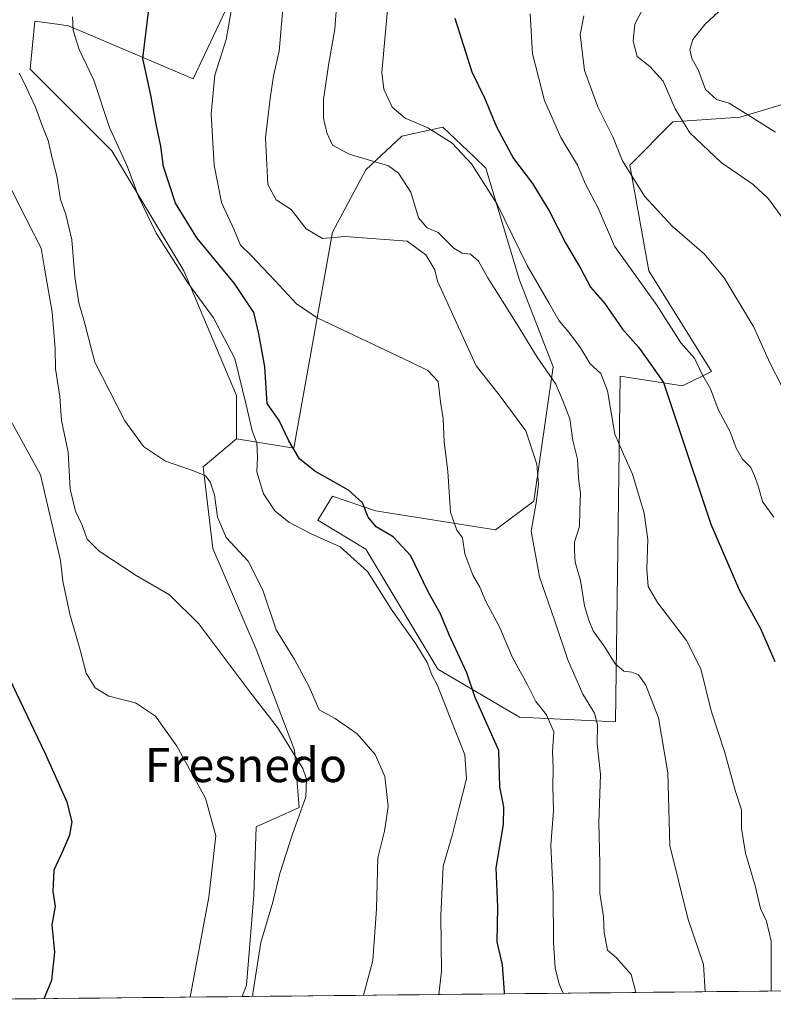
# Model space of a CAD drawing. Units: metres. Extents: x 570015 to 573460, y 4719532 to 4721881.
# Drawn here: x 571397 to 571574, y 4719545 to 4719776 of the extents above; entities that cross this region are included whole.
import ezdxf
from ezdxf.enums import TextEntityAlignment as Align

# ---------------------------------------------------------------- set-up
doc = ezdxf.new("R2010")
doc.units = ezdxf.units.M
doc.header["$MEASUREMENT"] = 0
for name, color, linetype, lineweight in [('Cultivos herbáceos CxS', 92, 'Continuous', 0), ('Curva de nivel maestra', 36, 'Continuous', 30), ('Curva de nivel normal', 36, 'Continuous', 0), ('Matorral CxS', 135, 'Continuous', 0), ('Municipio CxS', 142, 'Continuous', 0), ('Pastizal CxS', 92, 'Continuous', 0), ('Texto cartográfico', 19, 'Continuous', 0)]:
    doc.layers.add(name, color=color, linetype=linetype, lineweight=lineweight)
doc.styles.add('Arial', font='txt', dxfattribs={"height": 0.2})

# ---------------------------------------------------------------- blocks, each defined once
blk = doc.blocks.new('*U153')
at = {"layer": 'Pastizal CxS', "color": 92, "linetype": 'Continuous', "lineweight": 0}
blk.add_polyline3d([(571634.07, 4719548.7, 638.87), (571449.04, 4719546.79, 584.98), (571449.04, 4719546.79, 584.98), (571450.06, 4719549.45, 585.56), (571451.79, 4719570.68, 583.89), (571452.31, 4719586.6, 582.42), (571462.45, 4719591.11, 586.55), (571461.32, 4719604.62, 585.58), (571452.32, 4719628.26, 587.5), (571442.18, 4719651.9, 588.24), (571439.93, 4719671.05, 590.72), (571447.71, 4719677.66, 594.47), (571461.22, 4719675.41, 599.91), (571470.23, 4719726.07, 609.74), (571478.11, 4719740.71, 613.32), (571486.5, 4719748.62, 618.29), (571496.12, 4719750.75, 620.64), (571503.55, 4719743.71, 621.39), (571506.27, 4719741.14, 621.93), (571514.14, 4719714.81, 618.47), (571522.02, 4719694.55, 616.08), (571517.52, 4719663.02, 611.22), (571508.51, 4719656.26, 607.55), (571480.36, 4719660.77, 600.44), (571470.23, 4719664.15, 598.89), (571466.85, 4719658.52, 595.94), (571478.11, 4719651.76, 596.37), (571495, 4719623.61, 597.16), (571514.14, 4719612.35, 603.31), (571536.66, 4719611.23, 612.57), (571537.79, 4719692.29, 621.45), (571552.42, 4719690.04, 627.07), (571559.18, 4719693.42, 630.88), (571544.54, 4719717.06, 631.75), (571540.04, 4719741.83, 635.47), (571550.17, 4719751.97, 639.58), (571565.94, 4719753.09, 644.04), (571588.45, 4719759.85, 650.4)], dxfattribs=at)
blk = doc.blocks.new('*U159')
at = {"layer": 'Cultivos herbáceos CxS', "color": 92, "linetype": 'Continuous', "lineweight": 0}
blk.add_polyline3d([(571456.72, 4719802.63, 608.42), (571437.58, 4719762.1, 604.25), (571408.31, 4719774.49, 595.41), (571405.67, 4719774.86, 594.64), (571401.5, 4719775.46, 593.5), (571400.43, 4719775.61, 593.2), (571399.3, 4719764.35, 591.13), (571418.44, 4719745.21, 594.67), (571435.33, 4719717.07, 595.57), (571447.71, 4719687.79, 594.88), (571447.71, 4719677.66, 594.47), (571439.93, 4719671.05, 590.72), (571442.18, 4719651.9, 588.24), (571452.32, 4719628.26, 587.5), (571461.32, 4719604.62, 585.58), (571462.45, 4719591.11, 586.55), (571452.31, 4719586.6, 582.42), (571451.79, 4719570.68, 583.89), (571450.06, 4719549.45, 585.56), (571449.04, 4719546.79, 584.98), (571375.39, 4719546.03, 573.5)], dxfattribs=at)
blk = doc.blocks.new('*U164')
at = {"layer": 'Pastizal CxS', "color": 92, "linetype": 'Continuous', "lineweight": 0}
for points in [[(571447.71, 4719677.66, 594.47), (571439.93, 4719671.05, 590.72), (571442.18, 4719651.9, 588.24), (571452.32, 4719628.26, 587.5), (571461.32, 4719604.62, 585.58), (571462.45, 4719591.11, 586.55), (571452.31, 4719586.6, 582.42), (571451.79, 4719570.68, 583.89), (571450.06, 4719549.45, 585.56), (571449.04, 4719546.79, 584.98)], [(571327.78, 4719545.53, 573.52), (571294.69, 4719565.21, 571.37), (571262.6, 4719581.26, 572.23), (571245.15, 4719589.98, 573.06), (571238.39, 4719585.48, 575.62), (571236.14, 4719577.6, 578.82), (571273.42, 4719544.97, 584.08)], [(571375.39, 4719546.03, 573.5), (571374.63, 4719547.19, 573.37), (571369, 4719547.19, 573), (571369, 4719545.96, 573.27)]]:
    blk.add_polyline3d(points, dxfattribs=at)
blk = doc.blocks.new('*U172')
at = {"layer": 'Cultivos herbáceos CxS', "color": 92, "linetype": 'Continuous', "lineweight": 0}
for points in [[(571447.71, 4719677.66, 594.47), (571439.93, 4719671.05, 590.72), (571442.18, 4719651.9, 588.24), (571452.32, 4719628.26, 587.5), (571461.32, 4719604.62, 585.58), (571462.45, 4719591.11, 586.55), (571452.31, 4719586.6, 582.42), (571451.79, 4719570.68, 583.89), (571450.06, 4719549.45, 585.56), (571449.04, 4719546.79, 584.98)], [(571327.78, 4719545.53, 573.52), (571294.69, 4719565.21, 571.37), (571262.6, 4719581.26, 572.23), (571245.15, 4719589.98, 573.06), (571238.39, 4719585.48, 575.62), (571236.14, 4719577.6, 578.82), (571273.42, 4719544.97, 584.08)], [(571375.39, 4719546.03, 573.5), (571374.63, 4719547.19, 573.37), (571369, 4719547.19, 573), (571369, 4719545.96, 573.27)]]:
    blk.add_polyline3d(points, dxfattribs=at)
blk = doc.blocks.new('*U177')
at = {"layer": 'Curva de nivel normal', "color": 36, "linetype": 'Continuous', "lineweight": 0}
blk.add_polyline3d([(571564.28, 4719781.05, 645), (571557.61, 4719774.82, 645), (571554.84, 4719771.32, 645), (571554.16, 4719768.99, 645), (571554.58, 4719766.88, 645), (571556.14, 4719764.05, 645), (571557.78, 4719759.54, 645), (571560.4, 4719757.25, 645), (571563.37, 4719756.33, 645), (571574.24, 4719749.56, 645)], dxfattribs=at)
blk = doc.blocks.new('*U180')
at = {"layer": 'Curva de nivel normal', "color": 36, "linetype": 'Continuous', "lineweight": 0}
blk.add_polyline3d([(571573.19, 4719548.07, 620), (571573.24, 4719559.77, 620), (571572.12, 4719564.5, 620), (571570.68, 4719567.44, 620), (571569.46, 4719572.79, 620), (571567.2, 4719580.4, 620), (571566.22, 4719586.21, 620), (571566.24, 4719590.59, 620), (571564.85, 4719594.87, 620), (571562.25, 4719604.27, 620), (571559.17, 4719613.85, 620), (571556.68, 4719623.69, 620), (571553.38, 4719630.29, 620), (571546.56, 4719639.24, 620), (571544.38, 4719642.98, 620), (571544.02, 4719647.03, 620), (571544.25, 4719654.04, 620), (571543.42, 4719660.21, 620), (571540.67, 4719669.34, 620), (571538.54, 4719674.06, 620), (571536.49, 4719678.7, 620), (571534.8, 4719688.92, 620), (571533.23, 4719692.94, 620), (571530.73, 4719695.24, 620), (571528.47, 4719698.94, 620), (571525.76, 4719702.62, 620), (571523.43, 4719705.28, 620), (571521.02, 4719709.56, 620), (571515.92, 4719718.28, 620), (571508.88, 4719732.69, 620), (571502.87, 4719742.12, 620), (571498.26, 4719747.08, 620), (571492.62, 4719750.55, 620), (571487.3, 4719752.88, 620), (571484.3, 4719755.42, 620), (571482.32, 4719759.65, 620), (571481.8, 4719763.56, 620), (571483.49, 4719781.88, 620)], dxfattribs=at)
blk = doc.blocks.new('*U181')
at = {"layer": 'Curva de nivel normal', "color": 36, "linetype": 'Continuous', "lineweight": 0}
blk.add_polyline3d([(571495.2329, 4719547.2664, 595), (571495.84, 4719552.75, 595), (571495.7, 4719565.83, 595), (571496.2, 4719577.36, 595), (571498.34, 4719584.56, 595), (571499.95, 4719591.14, 595), (571501.71, 4719597.87, 595), (571501.3, 4719603.52, 595), (571497.7, 4719612.53, 595), (571494.87, 4719619.76, 595), (571493.57, 4719622.25, 595), (571492.48, 4719625.16, 595), (571489.79, 4719629.56, 595), (571484.24, 4719637.34, 595), (571478.48, 4719646.53, 595), (571472.09, 4719652.25, 595), (571465.09, 4719655.44, 595), (571460.01, 4719658.04, 595), (571456.69, 4719660.76, 595), (571454.1, 4719664.7, 595), (571452.52, 4719669.85, 595), (571452.65, 4719673.32, 595), (571452.47, 4719676.65, 595), (571451.44, 4719679.52, 595), (571449.96, 4719685.58, 595), (571447.37, 4719696.46, 595), (571442.32, 4719706.04, 595), (571436.34, 4719714.21, 595), (571428.88, 4719725.9, 595), (571424.7, 4719734.46, 595), (571422.14, 4719741.46, 595), (571417.92, 4719750.62, 595), (571414.25, 4719761.77, 595), (571410.82, 4719768.94, 595), (571409.37, 4719773.43, 595), (571409.22, 4719776.6, 595)], dxfattribs=at)
blk = doc.blocks.new('*U187')
at = {"layer": 'Curva de nivel normal', "color": 36, "linetype": 'Continuous', "lineweight": 0}
blk.add_polyline3d([(571541.48761, 4719547.74531, 610), (571540.37, 4719552, 610), (571536.92, 4719555.9, 610), (571534.77, 4719557.7, 610), (571534.03, 4719561.79, 610), (571533.85, 4719565.5, 610), (571532.97, 4719571.06, 610), (571533, 4719578.04, 610), (571532.79, 4719587.57, 610), (571533.16, 4719598.87, 610), (571532.35, 4719606.04, 610), (571532.45, 4719610.53, 610), (571531.79, 4719613.3, 610), (571529.04, 4719617.75, 610), (571525.52, 4719625.77, 610), (571522.4, 4719635.07, 610), (571518.86, 4719645.28, 610), (571516.89, 4719655.95, 610), (571518.05, 4719662.63, 610), (571518.58, 4719666.99, 610), (571518.18, 4719671.68, 610), (571515.6, 4719679.5, 610), (571509.34, 4719687.91, 610), (571503.96, 4719694.76, 610), (571494.89, 4719714.61, 610), (571494.25, 4719717.24, 610), (571492.15, 4719720.8, 610), (571487.82, 4719724.03, 610), (571473.13, 4719725.08, 610), (571467.88, 4719724.64, 610), (571464.05, 4719726.91, 610), (571460.52, 4719731.45, 610), (571457.01, 4719733.71, 610), (571455.11, 4719737.31, 610), (571454.54, 4719748.21, 610), (571455.62, 4719757.43, 610), (571456.41, 4719762.81, 610), (571457.78, 4719768.58, 610), (571458.67, 4719779.42, 610)], dxfattribs=at)
blk = doc.blocks.new('*U189')
at = {"layer": 'Curva de nivel normal', "color": 36, "linetype": 'Continuous', "lineweight": 0}
blk.add_polyline3d([(571516.62, 4719777.35, 630), (571517.23, 4719767.94, 630), (571519.98, 4719756.96, 630), (571523.84, 4719748.3, 630), (571527.79, 4719741.8, 630), (571529.64, 4719737.36, 630), (571532.64, 4719731.74, 630), (571536.47, 4719722.83, 630), (571546.38, 4719708.98, 630), (571551.99, 4719700.15, 630), (571555.23, 4719696.58, 630), (571556.85, 4719693.06, 630), (571558.98, 4719689.33, 630), (571560.74, 4719684.5, 630), (571563.59, 4719679.27, 630), (571564.97, 4719675.41, 630), (571566.51, 4719672.82, 630), (571568.48, 4719670.91, 630), (571569.32, 4719668.95, 630), (571570.2, 4719666.6, 630), (571571.15, 4719662.9, 630), (571573.81, 4719659.26, 630)], dxfattribs=at)
blk = doc.blocks.new('*U191')
at = {"layer": 'Curva de nivel normal', "color": 36, "linetype": 'Continuous', "lineweight": 0}
blk.add_polyline3d([(571392.21, 4719741.34, 585), (571398.26, 4719729.36, 585), (571401.87, 4719722.35, 585), (571402.77, 4719717.19, 585), (571404.46, 4719707.35, 585), (571405.18, 4719698.76, 585), (571405.27, 4719694.07, 585), (571406.25, 4719687.53, 585), (571406.64, 4719681.95, 585), (571408.21, 4719674.53, 585), (571408.7, 4719665.84, 585), (571409.98, 4719660.68, 585), (571411.44, 4719657.54, 585), (571412.66, 4719654.12, 585), (571415.52, 4719651.3, 585), (571424.18, 4719645.58, 585), (571432.01, 4719641.03, 585), (571438.9, 4719634.24, 585), (571450.88, 4719618.28, 585), (571457.33, 4719609.93, 585), (571463.27, 4719600.26, 585), (571464.18, 4719597.82, 585), (571463.97, 4719593.65, 585), (571460.86, 4719584.88, 585), (571457.9, 4719575.66, 585), (571456.26, 4719568.93, 585), (571453.41, 4719559.45, 585), (571451.54, 4719547.53, 585), (571451.56, 4719546.81, 585)], dxfattribs=at)
blk = doc.blocks.new('*U193')
at = {"layer": 'Curva de nivel normal', "color": 36, "linetype": 'Continuous', "lineweight": 0}
blk.add_polyline3d([(571524.42, 4719547.57, 605), (571523.49, 4719549.69, 605), (571522.51, 4719553.54, 605), (571522.1, 4719559.5, 605), (571522.05, 4719570.84, 605), (571521.49, 4719582.27, 605), (571522.13, 4719590.42, 605), (571522, 4719596.02, 605), (571522.07, 4719600.42, 605), (571521.9, 4719604.25, 605), (571522.2, 4719608.89, 605), (571520.5, 4719612.85, 605), (571517.98, 4719616, 605), (571516.1, 4719619.79, 605), (571512.44, 4719626.45, 605), (571509.34, 4719633.68, 605), (571506.22, 4719639.5, 605), (571504.8, 4719642.8, 605), (571503.17, 4719645.62, 605), (571501.3, 4719650.62, 605), (571500.74, 4719654.42, 605), (571499.42, 4719656.18, 605), (571497.96, 4719660.42, 605), (571497.34, 4719669.95, 605), (571496.44, 4719676.92, 605), (571496.21, 4719682.29, 605), (571495.62, 4719686.29, 605), (571495.08, 4719691.08, 605), (571492.65, 4719693.62, 605), (571488.61, 4719695.61, 605), (571466.66, 4719705.99, 605), (571461.8, 4719709.31, 605), (571456.71, 4719714.78, 605), (571451.28, 4719720.58, 605), (571448.65, 4719723.05, 605), (571447.18, 4719726.64, 605), (571444.2, 4719733.09, 605), (571442.48, 4719741.79, 605), (571441.76, 4719753.9, 605), (571442.63, 4719762.94, 605), (571445.33, 4719771.29, 605), (571446.95, 4719780.8, 605)], dxfattribs=at)
blk = doc.blocks.new('*U195')
at = {"layer": 'Curva de nivel normal', "color": 36, "linetype": 'Continuous', "lineweight": 0}
blk.add_polyline3d([(571557.69, 4719547.91, 615), (571557.33, 4719554.3, 615), (571553.75, 4719564.9, 615), (571549.47, 4719582.23, 615), (571548.96, 4719599.27, 615), (571546.75, 4719612.14, 615), (571543.8, 4719619.87, 615), (571542.05, 4719622.27, 615), (571540.52, 4719622.92, 615), (571538.61, 4719623.11, 615), (571536.58, 4719624.83, 615), (571534.18, 4719628.72, 615), (571531.42, 4719632.59, 615), (571530.46, 4719635.09, 615), (571529.44, 4719638.43, 615), (571528.5, 4719644.4, 615), (571527.19, 4719648.72, 615), (571527.07, 4719651.38, 615), (571527.04, 4719653.41, 615), (571528.26, 4719657.02, 615), (571528.32, 4719660.97, 615), (571528.47, 4719664.82, 615), (571528.02, 4719668.41, 615), (571527.8, 4719672.82, 615), (571526.68, 4719677.24, 615), (571525.97, 4719682.34, 615), (571524.38, 4719686.38, 615), (571522.69, 4719690.48, 615), (571518.27, 4719696.78, 615), (571513.58, 4719704.43, 615), (571506.71, 4719715.39, 615), (571504.54, 4719719.27, 615), (571502.65, 4719720.93, 615), (571500.72, 4719721.17, 615), (571498.72, 4719722.38, 615), (571495.09, 4719726.03, 615), (571492.5, 4719727.15, 615), (571490.47, 4719729.46, 615), (571488.61, 4719735.52, 615), (571485.75, 4719739.92, 615), (571483.38, 4719741.66, 615), (571474.19, 4719744.43, 615), (571470.28, 4719746.52, 615), (571468.96, 4719749.38, 615), (571468.15, 4719752.88, 615), (571468.18, 4719757.26, 615), (571469.34, 4719765.24, 615), (571470.83, 4719773.71, 615), (571471.62, 4719784.26, 615)], dxfattribs=at)
blk = doc.blocks.new('*U197')
at = {"layer": 'Curva de nivel normal', "color": 36, "linetype": 'Continuous', "lineweight": 0}
blk.add_polyline3d([(571543.99, 4719780.14, 640), (571541.21, 4719774.91, 640), (571540.83, 4719770.94, 640), (571541.8, 4719767.31, 640), (571544.77, 4719764.98, 640), (571547.88, 4719761.54, 640), (571550.68, 4719755.01, 640), (571554.1, 4719749.42, 640), (571561.47, 4719742.47, 640), (571568.98, 4719737.32, 640), (571572.62, 4719733.96, 640), (571575.94, 4719729.28, 640)], dxfattribs=at)
blk = doc.blocks.new('*U200')
at = {"layer": 'Curva de nivel normal', "color": 36, "linetype": 'Continuous', "lineweight": 0}
blk.add_polyline3d([(571436.88, 4719546.66, 580), (571441.26, 4719570.13, 580), (571442.88, 4719584.46, 580), (571440.45, 4719593.29, 580), (571433.72, 4719605.49, 580), (571428.69, 4719612.59, 580), (571424, 4719615.67, 580), (571417.78, 4719617.28, 580), (571414.55, 4719619.21, 580), (571412.46, 4719622.64, 580), (571411.1, 4719627.84, 580), (571408.64, 4719636.47, 580), (571406.97, 4719644.26, 580), (571406.43, 4719649.07, 580), (571401.74, 4719669.15, 580), (571379.67, 4719709.24, 580)], dxfattribs=at)
blk = doc.blocks.new('*U203')
at = {"layer": 'Curva de nivel normal', "color": 36, "linetype": 'Continuous', "lineweight": 0}
blk.add_polyline3d([(571477.55, 4719547.08, 590), (571479.76, 4719555.24, 590), (571480.56, 4719567.34, 590), (571480.89, 4719579.3, 590), (571482.44, 4719585.56, 590), (571483.33, 4719591.38, 590), (571482.53, 4719598.44, 590), (571480.25, 4719603.58, 590), (571476.07, 4719608.42, 590), (571470.92, 4719611.98, 590), (571467.1, 4719614.04, 590), (571464.8, 4719619.47, 590), (571461.34, 4719625.85, 590), (571457, 4719632.79, 590), (571453.92, 4719642.12, 590), (571450.49, 4719648.92, 590), (571445.34, 4719654.5, 590), (571443.25, 4719659.27, 590), (571442.58, 4719664.5, 590), (571441.55, 4719667.55, 590), (571440.43, 4719668.92, 590), (571437.62, 4719670.13, 590), (571431.1, 4719672.4, 590), (571425.89, 4719675.84, 590), (571421.5, 4719681.81, 590), (571414.44, 4719695.62, 590), (571412, 4719705.26, 590), (571410.72, 4719709.51, 590), (571409.79, 4719715.6, 590), (571409.07, 4719724.27, 590), (571407.68, 4719730.27, 590), (571406.43, 4719733.77, 590), (571405.56, 4719739.25, 590), (571404.54, 4719743.18, 590), (571403.54, 4719747.62, 590), (571402.08, 4719751.12, 590), (571400.53, 4719755.44, 590), (571397.99, 4719760.95, 590), (571396.69, 4719763.44, 590)], dxfattribs=at)
blk = doc.blocks.new('*U204')
at = {"layer": 'Curva de nivel normal', "color": 36, "linetype": 'Continuous', "lineweight": 0}
blk.add_polyline3d([(571529.21, 4719776.86, 635), (571528.42, 4719772.48, 635), (571529.42, 4719764.05, 635), (571532.55, 4719755.48, 635), (571536.07, 4719748.46, 635), (571538.35, 4719742.86, 635), (571543.51, 4719734.51, 635), (571549.98, 4719727.54, 635), (571557.48, 4719721.05, 635), (571562.16, 4719715.38, 635), (571569.17, 4719703.82, 635), (571572.89, 4719695.44, 635), (571575.82, 4719689.8, 635)], dxfattribs=at)
blk = doc.blocks.new('*U205')
at = {"layer": 'Curva de nivel maestra', "color": 36, "linetype": 'Continuous', "lineweight": 30}
blk.add_polyline3d([(571498.95, 4719776.3, 625), (571502.94, 4719763.7, 625), (571505.92, 4719757.6, 625), (571508.74, 4719750.82, 625), (571512.72, 4719743.38, 625), (571517.22, 4719737.54, 625), (571521.13, 4719731.12, 625), (571524.91, 4719723.57, 625), (571528.52, 4719717.52, 625), (571530.85, 4719713.21, 625), (571534.11, 4719709.45, 625), (571538.33, 4719703.35, 625), (571542.08, 4719699.13, 625), (571544.44, 4719695.82, 625), (571547.91, 4719690.83, 625), (571551.2, 4719680.95, 625), (571559.07, 4719657.62, 625), (571565.77, 4719642.01, 625), (571570.7, 4719633.15, 625), (571574.05, 4719625.41, 625)], dxfattribs=at)
blk = doc.blocks.new('*U206')
at = {"layer": 'Curva de nivel maestra', "color": 36, "linetype": 'Continuous', "lineweight": 30}
blk.add_polyline3d([(571510.65, 4719547.43, 600), (571510.65, 4719547.79, 600), (571510.16, 4719554.21, 600), (571508.92, 4719559.6, 600), (571509.05, 4719567.74, 600), (571508.66, 4719576.96, 600), (571510.36, 4719587.17, 600), (571510.46, 4719591.29, 600), (571509.51, 4719595.96, 600), (571509.31, 4719604.48, 600), (571503.76, 4719616.92, 600), (571501.8, 4719622.72, 600), (571497.66, 4719631.64, 600), (571495.64, 4719636.6, 600), (571492.61, 4719641.92, 600), (571488.63, 4719650.16, 600), (571484.47, 4719654.63, 600), (571480.53, 4719656.94, 600), (571478.62, 4719659.28, 600), (571477.3, 4719662.62, 600), (571474.05, 4719665.57, 600), (571466.11, 4719670.03, 600), (571462.5, 4719672.94, 600), (571460.04, 4719677.13, 600), (571457.77, 4719681.89, 600), (571454.95, 4719685.91, 600), (571454.36, 4719694.54, 600), (571452.97, 4719702.28, 600), (571451.83, 4719707.28, 600), (571447.27, 4719714.05, 600), (571438.43, 4719724.78, 600), (571433.45, 4719732.94, 600), (571430.56, 4719741.52, 600), (571429.94, 4719746.27, 600), (571428.88, 4719751.44, 600), (571427.63, 4719758.27, 600), (571425.73, 4719766.86, 600), (571427.84, 4719784.27, 600)], dxfattribs=at)
blk = doc.blocks.new('*U210')
at = {"layer": 'Curva de nivel maestra', "color": 36, "linetype": 'Continuous', "lineweight": 30}
blk.add_polyline3d([(571402.56, 4719546.31, 575), (571404.42, 4719550.67, 575), (571405.1, 4719557.21, 575), (571404.44, 4719563.64, 575), (571405.24, 4719567.92, 575), (571404.72, 4719571.45, 575), (571404.9, 4719576.49, 575), (571406.98, 4719580.92, 575), (571408.63, 4719584.75, 575), (571409.16, 4719587.77, 575), (571407.98, 4719592.41, 575), (571402.81, 4719603.89, 575), (571394.48, 4719621.39, 575)], dxfattribs=at)

msp = doc.modelspace()

# ---------------------------------------------------------------- linework, layer by layer
at = {"layer": 'Cultivos herbáceos CxS', "color": 92, "linetype": 'Continuous', "lineweight": 0}
for points in [[(571456.72, 4719802.63, 608.42), (571437.58, 4719762.1, 604.25), (571408.31, 4719774.49, 595.41), (571405.67, 4719774.86, 594.64), (571401.5, 4719775.46, 593.5), (571400.43, 4719775.61, 593.2), (571399.3, 4719764.35, 591.13), (571418.44, 4719745.21, 594.67), (571435.33, 4719717.07, 595.57), (571447.71, 4719687.79, 594.88), (571447.71, 4719677.66, 594.47)], [(571449.04, 4719546.79, 584.98), (571375.39, 4719546.03, 573.5)]]:
    msp.add_polyline3d(points, dxfattribs=at)
at = {"layer": 'Matorral CxS', "color": 135, "linetype": 'Continuous', "lineweight": 0}
for points in [[(571588.45, 4719759.85, 650.4), (571565.94, 4719753.09, 644.04), (571550.17, 4719751.97, 639.58), (571540.04, 4719741.83, 635.47), (571544.54, 4719717.06, 631.75), (571559.18, 4719693.42, 630.88), (571552.42, 4719690.04, 627.07), (571537.79, 4719692.29, 621.45), (571536.66, 4719611.23, 612.57), (571536.66, 4719611.23, 612.57), (571514.14, 4719612.35, 603.31), (571495, 4719623.61, 597.16), (571478.11, 4719651.76, 596.37), (571466.85, 4719658.52, 595.94), (571470.23, 4719664.15, 598.89), (571480.36, 4719660.77, 600.44), (571508.51, 4719656.26, 607.55), (571517.52, 4719663.02, 611.22), (571522.02, 4719694.55, 616.08), (571514.14, 4719714.81, 618.47), (571506.27, 4719741.14, 621.93), (571503.55, 4719743.71, 621.39), (571496.12, 4719750.75, 620.64), (571486.5, 4719748.62, 618.29), (571478.11, 4719740.71, 613.32), (571470.23, 4719726.07, 609.74), (571461.22, 4719675.41, 599.91), (571447.71, 4719677.66, 594.47), (571447.71, 4719687.79, 594.88), (571435.33, 4719717.07, 595.57), (571418.44, 4719745.21, 594.67), (571399.3, 4719764.35, 591.13), (571400.43, 4719775.61, 593.2), (571401.5, 4719775.46, 593.5), (571405.67, 4719774.86, 594.64), (571408.31, 4719774.49, 595.41), (571437.58, 4719762.1, 604.25), (571456.72, 4719802.63, 608.42)], [(571456.72, 4719802.63, 608.42), (571437.58, 4719762.1, 604.25), (571408.31, 4719774.49, 595.41), (571405.67, 4719774.86, 594.64), (571401.5, 4719775.46, 593.5), (571400.43, 4719775.61, 593.2), (571399.3, 4719764.35, 591.13), (571418.44, 4719745.21, 594.67), (571435.33, 4719717.07, 595.57), (571447.71, 4719687.79, 594.88), (571447.71, 4719677.66, 594.47)], [(571447.71, 4719677.66, 594.47), (571461.22, 4719675.41, 599.91), (571470.23, 4719726.07, 609.74), (571478.11, 4719740.71, 613.32), (571486.5, 4719748.62, 618.29), (571496.12, 4719750.75, 620.64), (571503.55, 4719743.71, 621.39), (571506.27, 4719741.14, 621.93), (571514.14, 4719714.81, 618.47), (571522.02, 4719694.55, 616.08), (571517.52, 4719663.02, 611.22), (571508.51, 4719656.26, 607.55), (571480.36, 4719660.77, 600.44), (571470.23, 4719664.15, 598.89), (571466.85, 4719658.52, 595.94), (571478.11, 4719651.76, 596.37), (571495, 4719623.61, 597.16), (571514.14, 4719612.35, 603.31), (571536.66, 4719611.23, 612.57), (571537.79, 4719692.29, 621.45), (571552.42, 4719690.04, 627.07), (571559.18, 4719693.42, 630.88), (571544.54, 4719717.06, 631.75), (571540.04, 4719741.83, 635.47), (571550.17, 4719751.97, 639.58), (571565.94, 4719753.09, 644.04), (571588.45, 4719759.85, 650.4)]]:
    msp.add_polyline3d(points, dxfattribs=at)
at = {"layer": 'Municipio CxS', "color": 142, "linetype": 'Continuous', "lineweight": 0}
msp.add_polyline3d([(571575.45, 4719548.1, 620.94), (571570.46, 4719548.05, 618.4), (571565.47, 4719547.99, 616.76), (571560.47, 4719547.94, 615.4), (571555.48, 4719547.89, 613.85), (571550.49, 4719547.84, 612.22), (571545.5, 4719547.79, 610.87), (571540.51, 4719547.74, 609.8), (571535.52, 4719547.68, 609.19), (571530.53, 4719547.63, 607.21), (571525.54, 4719547.58, 605.06), (571520.54, 4719547.53, 603.42), (571515.55, 4719547.48, 601.73), (571510.56, 4719547.43, 599.82), (571505.57, 4719547.37, 598.03), (571500.58, 4719547.32, 596.56), (571495.59, 4719547.27, 594.88), (571490.6, 4719547.22, 593.45), (571485.6, 4719547.17, 591.91), (571480.61, 4719547.12, 590.5), (571475.62, 4719547.06, 589.46), (571470.63, 4719547.01, 588.6), (571465.64, 4719546.96, 587.87), (571460.65, 4719546.91, 587.4), (571455.66, 4719546.86, 586.91), (571450.67, 4719546.8, 584.69), (571445.67, 4719546.75, 582.35), (571440.68, 4719546.7, 580.96), (571435.69, 4719546.65, 579.67), (571430.7, 4719546.6, 578.48), (571425.71, 4719546.55, 577.68), (571420.72, 4719546.49, 577), (571415.73, 4719546.44, 576.31), (571410.74, 4719546.39, 575.75), (571405.74, 4719546.34, 575.2), (571400.75, 4719546.29, 574.75), (571395.76, 4719546.24, 574.35)], dxfattribs=at)
at = {"layer": 'Pastizal CxS', "color": 92, "linetype": 'Continuous', "lineweight": 0}
for points in [[(571447.71, 4719677.66, 594.47), (571461.22, 4719675.41, 599.91), (571470.23, 4719726.07, 609.74), (571478.11, 4719740.71, 613.32), (571486.5, 4719748.62, 618.29), (571496.12, 4719750.75, 620.64), (571503.55, 4719743.71, 621.39), (571506.27, 4719741.14, 621.93), (571514.14, 4719714.81, 618.47), (571522.02, 4719694.55, 616.08), (571517.52, 4719663.02, 611.22), (571508.51, 4719656.26, 607.55), (571480.36, 4719660.77, 600.44), (571470.23, 4719664.15, 598.89), (571466.85, 4719658.52, 595.94), (571478.11, 4719651.76, 596.37), (571495, 4719623.61, 597.16), (571514.14, 4719612.35, 603.31), (571536.66, 4719611.23, 612.57), (571537.79, 4719692.29, 621.45), (571552.42, 4719690.04, 627.07), (571559.18, 4719693.42, 630.88), (571544.54, 4719717.06, 631.75), (571540.04, 4719741.83, 635.47), (571550.17, 4719751.97, 639.58), (571565.94, 4719753.09, 644.04), (571588.45, 4719759.85, 650.4)], [(571634.07, 4719548.7, 638.87), (571449.04, 4719546.79, 584.98)]]:
    msp.add_polyline3d(points, dxfattribs=at)

# ---------------------------------------------------------------- block references
at = {"layer": 'Cultivos herbáceos CxS', "color": 92, "linetype": 'Continuous', "lineweight": 0}
for name in ['*U159', '*U172']:
    msp.add_blockref(name, (0, 0), dxfattribs=at)
at = {"layer": 'Curva de nivel maestra', "color": 36, "linetype": 'Continuous', "lineweight": 30}
for name in ['*U210', '*U206', '*U205']:
    msp.add_blockref(name, (0, 0), dxfattribs=at)
at = {"layer": 'Curva de nivel normal', "color": 36, "linetype": 'Continuous', "lineweight": 0}
for name in ['*U200', '*U191', '*U203', '*U181', '*U193', '*U187', '*U195', '*U180', '*U189', '*U204', '*U197', '*U177']:
    msp.add_blockref(name, (0, 0), dxfattribs=at)
at = {"layer": 'Pastizal CxS', "color": 92, "linetype": 'Continuous', "lineweight": 0}
for name in ['*U153', '*U164']:
    msp.add_blockref(name, (0, 0), dxfattribs=at)

# ---------------------------------------------------------------- texts
at = {"layer": 'Texto cartográfico', "color": 19, "linetype": 'Continuous', "lineweight": 0, "style": 'Arial'}
msp.add_text('Fresnedo', height=8, dxfattribs=at).set_placement((571449.94, 4719601.1), align=Align.MIDDLE_CENTER)

doc.saveas('drawing.dxf')
